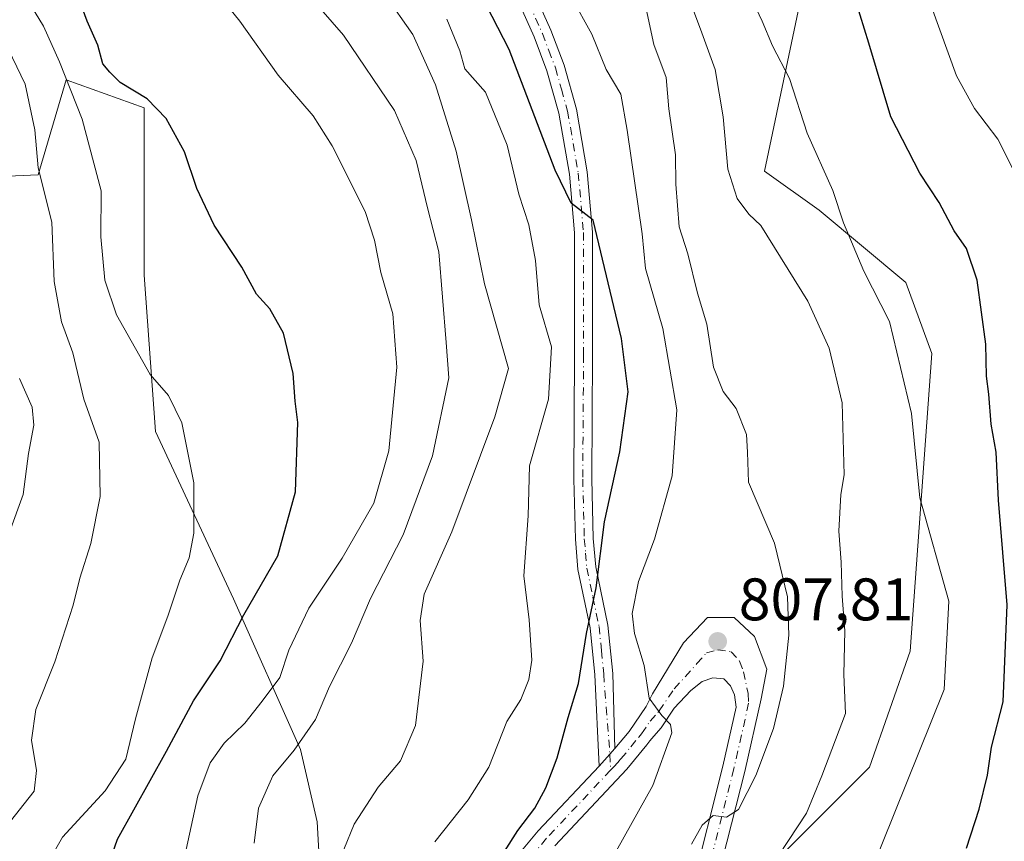
# Model space of a CAD drawing. Units: metres. Extents: x 570020 to 573478, y 4719532 to 4721881.
# Drawn here: x 572515 to 572679, y 4720425 to 4720563 of the extents above; entities that cross this region are included whole.
import ezdxf

# ---------------------------------------------------------------- set-up
doc = ezdxf.new("R2010")
doc.units = ezdxf.units.M
doc.header["$MEASUREMENT"] = 0
doc.linetypes.add('DGN Style 4', pattern=[2.6384748266838614, 1.318413404963828, -0.6592067024819142, 0.001648016756204785, -0.6592067024819142])
for name, color, linetype, lineweight in [('Arbolado forestal CxS', 92, 'Continuous', 0), ('Curva de nivel maestra', 30, 'Continuous', 30), ('Curva de nivel normal', 30, 'Continuous', 0), ('Pista no pavimentada Cxs', 111, 'Continuous', 0), ('Pista no pavimentada eje', 91, 'DGN Style 4', 0), ('Punto de cota en terreno', 7, 'Continuous', 0), ('Rótulo de punto de cota en terreno', 7, 'Continuous', 0)]:
    doc.layers.add(name, color=color, linetype=linetype, lineweight=lineweight)
doc.styles.add('Style-Arial', font='txt')

# ---------------------------------------------------------------- blocks, each defined once
blk = doc.blocks.new('5PATER')
at = {"layer": 'Punto de cota en terreno', "linetype": 'Continuous', "lineweight": 0}
h = blk.add_hatch(color=51, dxfattribs=at)
edge = h.paths.add_edge_path()
edge.add_ellipse((0, 0), major_axis=(-0.1095731443231308, -0.1110710700762829), ratio=0.9994222409660322, start_angle=0, end_angle=360)

msp = doc.modelspace()

# ---------------------------------------------------------------- linework, layer by layer
at = {"layer": 'Arbolado forestal CxS', "color": 92, "linetype": 'Continuous', "lineweight": 0}
for points in [[(572663.8701, 4720597.128900001, 829.7887999999948), (572654.7638999998, 4720586.882900001, 826.681899999996), (572646.9994999999, 4720575.1107, 823.5483999999997), (572639.0970999999, 4720537.454700001, 816.6803999999976), (572648.2279000003, 4720530.9597, 818.2498999999953), (572662.7241000002, 4720518.8643, 821.8959000000032), (572667.0431000004, 4720506.970100001, 821.3371999999946), (572663.4332999997, 4720457.235900001, 817.4112000000023), (572656.6268999996, 4720437.876900001, 816.4888000000064), (572641.3847000003, 4720422.607899999, 813.6958000000013), (572632.0565, 4720417.7619, 810.9717999999993), (572607.4167, 4720384.2949, 805.1193000000059)], [(572663.8701, 4720597.128900001, 829.7887999999948), (572654.7638999998, 4720586.882900001, 826.681899999996), (572646.9994999999, 4720575.1107, 823.5483999999997), (572639.0970999999, 4720537.454700001, 816.6803999999976), (572648.2279000003, 4720530.9597, 818.2498999999953), (572662.7241000002, 4720518.8643, 821.8959000000032), (572667.0431000004, 4720506.970100001, 821.3371999999946), (572663.4332999997, 4720457.235900001, 817.4112000000023), (572656.6268999996, 4720437.876900001, 816.4888000000064), (572641.3847000003, 4720422.607899999, 813.6958000000013), (572632.0565, 4720417.7619, 810.9717999999993), (572607.4167, 4720384.2949, 805.1193000000059)], [(572691.2059000004, 4720338.8739, 820.2718000000023), (572668.6009000001, 4720338.3485, 817.7393000000012), (572645.4707000004, 4720339.925899999, 815.3034999999945), (572630.7512999997, 4720344.657500001, 811.883600000001), (572624.9688999997, 4720356.7487, 809.2198000000063), (572620.2377000004, 4720375.673699999, 807.1836000000039), (572612.2566999998, 4720382.929300001, 805.6205000000047), (572607.4167, 4720384.2949, 805.1193000000059), (572632.0565, 4720417.7619, 810.9717999999993), (572641.3847000003, 4720422.607899999, 813.6958000000013), (572656.6268999996, 4720437.876900001, 816.4888000000064), (572663.4332999997, 4720457.235900001, 817.4112000000023), (572667.0431000004, 4720506.970100001, 821.3371999999946), (572662.7241000002, 4720518.8643, 821.8959000000032), (572648.2279000003, 4720530.9597, 818.2498999999953), (572639.0970999999, 4720537.454700001, 816.6803999999976), (572646.9994999999, 4720575.1107, 823.5483999999997)], [(572646.9994999999, 4720575.1107, 823.5483999999997), (572639.0970999999, 4720537.454700001, 816.6803999999976), (572648.2279000003, 4720530.9597, 818.2498999999953), (572662.7241000002, 4720518.8643, 821.8959000000032), (572667.0431000004, 4720506.970100001, 821.3371999999946), (572663.4332999997, 4720457.235900001, 817.4112000000023), (572656.6268999996, 4720437.876900001, 816.4888000000064), (572641.3847000003, 4720422.607899999, 813.6958000000013)], [(572498.6432999996, 4720536.0363, 750.1499000000041), (572517.6935000002, 4720536.860500001, 763.0100999999996), (572522.3554999996, 4720552.710300001, 768.4578000000038), (572535.4079, 4720548.0485, 774.4977000000072), (572535.4073000001, 4720520.078700001, 771.8793000000006), (572537.2713000001, 4720493.9737, 768.3530000000028), (572550.3230999997, 4720466.003699999, 772.1330000000017), (572561.5103000002, 4720440.830900001, 783.2924000000058), (572564.3069000002, 4720428.710899999, 787.4646000000066), (572565.2390999999, 4720411.929099999, 789.0236000000006), (572573.6294999998, 4720392.350099999, 791.2801000000036), (572572.6964999996, 4720368.1097, 791.9149999999936), (572562.6879000004, 4720351.5635, 790.9959999999992), (572557.7355000004, 4720356.7553, 788.2749000000041), (572549.8267000001, 4720363.410700001, 784.608600000007), (572534.5985000003, 4720362.762700001, 779.6967000000004), (572508.3552999999, 4720352.110900001, 774.5176999999967)], [(572565.2390999999, 4720411.929099999, 789.0236000000006), (572564.3069000002, 4720428.710899999, 787.4646000000066), (572561.5103000002, 4720440.830900001, 783.2924000000058), (572550.3230999997, 4720466.003699999, 772.1330000000017), (572537.2713000001, 4720493.9737, 768.3530000000028), (572535.4073000001, 4720520.078700001, 771.8793000000006), (572535.4079, 4720548.0485, 774.4977000000072), (572522.3554999996, 4720552.710300001, 768.4578000000038), (572517.6935000002, 4720536.860500001, 763.0100999999996), (572498.6432999996, 4720536.0363, 750.1499000000041)], [(572562.6879000004, 4720351.5635, 790.9959999999992), (572572.6964999996, 4720368.1097, 791.9149999999936), (572573.6294999998, 4720392.350099999, 791.2801000000036), (572565.2390999999, 4720411.929099999, 789.0236000000006), (572564.3069000002, 4720428.710899999, 787.4646000000066), (572561.5103000002, 4720440.830900001, 783.2924000000058), (572550.3230999997, 4720466.003699999, 772.1330000000017), (572537.2713000001, 4720493.9737, 768.3530000000028), (572535.4073000001, 4720520.078700001, 771.8793000000006), (572535.4079, 4720548.0485, 774.4977000000072), (572522.3554999996, 4720552.710300001, 768.4578000000038), (572517.6935000002, 4720536.860500001, 763.0100999999996), (572498.6432999996, 4720536.0363, 750.1499000000041)], [(572562.6879000004, 4720351.5635, 790.9959999999992), (572572.6964999996, 4720368.1097, 791.9149999999936), (572573.6294999998, 4720392.350099999, 791.2801000000036), (572565.2390999999, 4720411.929099999, 789.0236000000006), (572564.3069000002, 4720428.710899999, 787.4646000000066), (572561.5103000002, 4720440.830900001, 783.2924000000058), (572550.3230999997, 4720466.003699999, 772.1330000000017), (572537.2713000001, 4720493.9737, 768.3530000000028), (572535.4073000001, 4720520.078700001, 771.8793000000006), (572535.4079, 4720548.0485, 774.4977000000072), (572522.3554999996, 4720552.710300001, 768.4578000000038), (572517.6935000002, 4720536.860500001, 763.0100999999996), (572498.6432999996, 4720536.0363, 750.1499000000041)]]:
    msp.add_polyline3d(points, dxfattribs=at)
at = {"layer": 'Curva de nivel maestra', "color": 30, "linetype": 'Continuous', "lineweight": 30, "flags": 128}
for points, elevation in [([(572593.4000000004, 4720420.270099999), (572597.8499999996, 4720427.2601), (572600.6699999999, 4720431.0001), (572602.5199999996, 4720434.4301), (572604.4400000004, 4720439.4101), (572606.2800000003, 4720446.1801), (572608.0099999999, 4720451.850099999), (572609.3399999999, 4720460.1801), (572610.9699999997, 4720467.840100001), (572612.3600000005, 4720478.840100001), (572614.9000000004, 4720490.550100001), (572616.3200000003, 4720500.5701), (572615.1699999999, 4720509.4801), (572610.4699999997, 4720529.280099999), (572606.79, 4720532.120100001), (572604.1100000005, 4720537.6501), (572596.4100000003, 4720557.770099999), (572587.9199999999, 4720574.280099999)], 800), ([(572528.6600000003, 4720419.2601), (572530.9299999997, 4720425.860099999), (572539.1399999997, 4720440.520099999), (572543.6399999997, 4720448.970100001), (572548.0800000001, 4720455.6601), (572552.0700000003, 4720463.300100001), (572557.7699999996, 4720473.1801), (572560.6699999999, 4720483.9001), (572561.0899999999, 4720495.460100001), (572560.6600000003, 4720499.030099999), (572560.2800000003, 4720503.6501), (572558.6799999997, 4720510.380100001), (572556.4199999999, 4720514.450099999), (572554.1900000004, 4720516.890100001), (572551.7400000002, 4720521.440099999), (572547.0800000001, 4720528.440099999), (572544.2199999997, 4720534.550100001), (572542.1500000004, 4720540.670100001), (572539.0899999999, 4720546.2601), (572535.8799999999, 4720549.5701), (572531.3700000001, 4720552.2501), (572529.6699999999, 4720553.9801), (572528.4800000004, 4720555.380100001), (572527.6299999999, 4720558.5001), (572525.8899999997, 4720562.5001), (572522.6699999999, 4720571.350099999)], 775.0000000000001), ([(572672.8600000005, 4720424.340100001), (572674.9600000001, 4720430.850099999), (572676.3499999996, 4720436.520099999), (572677.0099999999, 4720441.1801), (572678.9800000004, 4720448.800100001), (572679.6299999999, 4720465.0001), (572678.2000000002, 4720482.460100001), (572677.7800000003, 4720490.5101), (572676.9900000002, 4720495.170100001), (572676.5499999998, 4720500.170100001), (572676.1799999997, 4720503.1801), (572676.0899999999, 4720508.550100001), (572674.6100000005, 4720519.2401), (572672.8600000005, 4720524.520099999), (572670.7599999999, 4720527.4801), (572668.2699999996, 4720532.2501), (572665.0700000003, 4720537.120100001), (572660.1900000004, 4720546.5601), (572656.5, 4720558.870100001), (572652.9199999999, 4720570.620100001)], 825)]:
    msp.add_lwpolyline(points, dxfattribs=dict(at, elevation=elevation))
at = {"layer": 'Curva de nivel normal', "color": 30, "linetype": 'Continuous', "lineweight": 0, "flags": 128}
for points, elevation in [([(572553.7699999996, 4720425.140100001), (572554.5199999996, 4720431.020099999), (572556.8899999997, 4720436.390100001), (572560.5, 4720440.690099999), (572564.0300000003, 4720445.8301), (572566.3700000001, 4720451.370100001), (572570.0499999998, 4720458.5601), (572573.2400000002, 4720466.040100001), (572578.6699999999, 4720476.690099999), (572583.5999999996, 4720489.870100001), (572586.3200000003, 4720502.9301), (572585.9000000004, 4720508.840100001), (572584.6699999999, 4720523.9901), (572582.7599999999, 4720531.3201), (572580.8399999999, 4720539.2601), (572577.2300000004, 4720547.600099999), (572568.7000000002, 4720560.1601), (572554.29, 4720576.7601)], 785), ([(572518.9299999997, 4720421.2301), (572521.7800000003, 4720426.1501), (572528.9100000003, 4720433.920100001), (572532.3600000005, 4720439.1801), (572533.9299999997, 4720445.920100001), (572536.7599999999, 4720456.140100001), (572539.3300000001, 4720463.0801), (572541.3600000005, 4720469.140100001), (572542.9199999999, 4720472.860099999), (572543.6799999997, 4720476.9801), (572543.7100000001, 4720485.380100001), (572541.7199999997, 4720495.380100001), (572539.4600000001, 4720499.9901), (572536.4100000003, 4720503.5001), (572530.7800000003, 4720513.460100001), (572528.8200000003, 4720519.220100001), (572528.1600000003, 4720526.5101), (572528.2199999997, 4720534.170100001), (572525.0199999996, 4720546.1601), (572521.2300000004, 4720555.710100001), (572518.5499999998, 4720561.690099999), (572512.4199999999, 4720571.9101)], 770), ([(572640, 4720420.850099999), (572646.1299999999, 4720430.1801), (572648.6399999997, 4720436.440099999), (572652.6399999997, 4720446.850099999), (572652.3399999999, 4720453.340100001), (572652.4900000002, 4720460.620100001), (572652.0499999998, 4720466.4301), (572651.8700000001, 4720472.110099999), (572651.5199999996, 4720477.3201), (572651.8600000005, 4720483.4101), (572652.4199999999, 4720486.7301), (572652.0499999998, 4720498.7601), (572649.8700000001, 4720507.9001), (572646.3300000001, 4720515.710100001), (572638.4600000001, 4720528.380100001), (572636.4600000001, 4720530.280099999), (572634.5, 4720532.9101), (572632.9400000004, 4720537.800100001), (572632.1799999997, 4720546.5601), (572630.8099999996, 4720554.4301), (572628.6200000001, 4720560.600099999), (572624.2699999996, 4720572.300100001)], 815), ([(572542.4000000004, 4720424.0801), (572544.3899999997, 4720433.100099999), (572546.4199999999, 4720438.5801), (572548.7999999998, 4720441.880100001), (572552.2100000001, 4720445.2301), (572555.0999999996, 4720448.9001), (572558.0700000003, 4720452.850099999), (572559.5800000001, 4720457.4301), (572562.9100000003, 4720464.440099999), (572568.4699999997, 4720472.8101), (572573.7699999996, 4720482.0001), (572576.2800000003, 4720490.7501), (572577.6500000004, 4720504.720100001), (572576.9400000004, 4720513.600099999), (572574.9500000002, 4720520.5101), (572573.9199999999, 4720525.9101), (572572.3600000005, 4720530.7301), (572566.8200000003, 4720541.700099999), (572563.6399999997, 4720546.700099999), (572557.7999999998, 4720553.5001), (572551.3899999997, 4720562.530099999), (572545.7400000002, 4720569.5601)], 780.0000000000001), ([(572683.2100000001, 4720532.590100001), (572678.0800000001, 4720542.790100001), (572674.1600000003, 4720547.9101), (572671.1799999997, 4720553.380100001), (572665.5800000001, 4720568.8301)], 830.0000000000001), ([(572567.0599999996, 4720419.880100001), (572570.4800000004, 4720428.3201), (572574.5, 4720434.550100001), (572578.2199999997, 4720438.920100001), (572580.75, 4720444.800100001), (572582.0199999996, 4720455.590100001), (572581.54, 4720462.350099999), (572582.2000000002, 4720466.7601), (572586.8099999996, 4720477.1801), (572594.0300000003, 4720496.4001), (572596.29, 4720504.5001), (572592.2800000003, 4720518.6501), (572590.1100000005, 4720529.340100001), (572587.5599999996, 4720540.780099999), (572584.0999999996, 4720551.9001), (572580.29, 4720560.290100001), (572575.6900000004, 4720566.950099999)], 790), ([(572613.2400000002, 4720421.960100001), (572620.4400000004, 4720434.8101), (572623.5800000001, 4720443.590100001), (572623.3700000001, 4720444.970100001), (572621.9299999997, 4720446.4801), (572619.79, 4720449.420100001), (572618.9699999997, 4720454.850099999), (572617.3499999996, 4720460.1801), (572616.9500000002, 4720463.520099999), (572618.0199999996, 4720468.870100001), (572620.7199999997, 4720475.950099999), (572623.6699999999, 4720486.530099999), (572624.4199999999, 4720497.550100001), (572622.0700000003, 4720511.1501), (572619.2199999997, 4720521.220100001), (572618.6100000005, 4720526.9801), (572616.1100000005, 4720544.3301), (572615.0800000001, 4720550.3301), (572612.6299999999, 4720554.4301), (572610.2000000002, 4720560.3301), (572606.8200000003, 4720566.520099999)], 805), ([(572637.1200000001, 4720565.8101), (572638.6699999999, 4720562.520099999), (572640.4400000004, 4720558.420100001), (572643.2699999996, 4720552.970100001), (572646.2400000002, 4720543.790100001), (572650.5099999999, 4720534.2401), (572652.2999999998, 4720528.850099999), (572655.6799999997, 4720520.7301), (572659.9699999997, 4720512.350099999), (572663.6600000003, 4720496.9801), (572665.0599999996, 4720482.880100001), (572669.8799999999, 4720465.600099999), (572669.1200000001, 4720450.850099999), (572656.6500000004, 4720419.800100001)], 820), ([(572626.8799999999, 4720424.970100001), (572628.6600000003, 4720428.200099999), (572630.5300000003, 4720429.790100001), (572632.75, 4720429.520099999), (572634.7300000004, 4720430.780099999), (572637.6500000004, 4720436.460100001), (572640.6100000005, 4720444.350099999), (572642.25, 4720451.4101), (572643.1600000003, 4720459.940099999), (572642.9500000002, 4720466.340100001), (572640.7400000002, 4720475.300100001), (572636.3899999997, 4720485.5101), (572636.25, 4720490.5101), (572636.0800000001, 4720493.4301), (572634.3700000001, 4720497.800100001), (572632.1699999999, 4720500.630100001), (572630.5700000003, 4720504.720100001), (572629.4199999999, 4720511.9001), (572627.8799999999, 4720517.0801), (572626.25, 4720523.630100001), (572624.8099999996, 4720528.1801), (572624.25, 4720535.290100001), (572624.1900000004, 4720540.190099999), (572623.0800000001, 4720547.850099999), (572622.6500000004, 4720553.120100001), (572620.5999999996, 4720558.640100001), (572619.29, 4720564.5601)], 810), ([(572583.9600000001, 4720425.380100001), (572589.5800000001, 4720432.4001), (572593.0300000003, 4720437.850099999), (572596.0300000003, 4720445.520099999), (572598.3600000005, 4720449.1801), (572599.7100000001, 4720452.4901), (572600.1900000004, 4720455.7601), (572599.7599999999, 4720462.4901), (572598.8600000005, 4720469.840100001), (572599.5599999996, 4720479.890100001), (572599.8099999996, 4720488.2401), (572602.9699999997, 4720499.340100001), (572603.4600000001, 4720508.100099999), (572601.4400000004, 4720515.100099999), (572600.7999999998, 4720522.5101), (572599.7100000001, 4720528.5101), (572598.0499999998, 4720533.610099999), (572596.0599999996, 4720541.780099999), (572592.4400000004, 4720550.640100001), (572589.0199999996, 4720554.5701), (572588.1600000003, 4720557.550100001), (572585.9699999997, 4720562.850099999)], 795), ([(572512.2400000002, 4720427.770099999), (572517.0099999999, 4720433.870100001), (572517.3899999997, 4720437.3201), (572516.5700000003, 4720442.370100001), (572517.2999999998, 4720447.4801), (572520.4699999997, 4720455.460100001), (572523.5599999996, 4720464.960100001), (572524.6600000003, 4720469.470100001), (572526.5, 4720475.2301), (572528.0700000003, 4720483.100099999), (572527.9000000004, 4720492.190099999), (572525.3099999996, 4720499.380100001), (572523.4900000002, 4720507.110099999), (572521.5899999999, 4720512.290100001), (572520.3499999996, 4720519.040100001), (572519.9699999997, 4720528.920100001), (572517.6699999999, 4720538.040100001), (572517.1100000005, 4720544.380100001), (572515.5099999999, 4720551.9801), (572512.0300000003, 4720559.3101)], 765), ([(572512.9199999999, 4720477.140100001), (572515.2000000002, 4720483.4101), (572516.0800000001, 4720490.280099999), (572516.9400000004, 4720495.040100001), (572516.6799999997, 4720498.040100001), (572514.5700000003, 4720502.800100001)], 760)]:
    msp.add_lwpolyline(points, dxfattribs=dict(at, elevation=elevation))
at = {"layer": 'Pista no pavimentada Cxs', "color": 111, "linetype": 'Continuous', "lineweight": 0, "extrusion": (0.7354761469798045, -0.6727999594624017, 0.08009401832304298), "elevation": -2754704.156783137, "flags": 128}
msp.add_lwpolyline([(3869453.871206973, 222152.0478068927), (3869456.563864932, 222152.2518624593), (3869457.843270493, 222152.4034494609)], dxfattribs=at)
msp.add_lwpolyline([(3869453.871206973, 222152.0478068927), (3869456.563864932, 222152.2518624593), (3869457.843270493, 222152.4034494609)], dxfattribs=at)
at = {"layer": 'Pista no pavimentada Cxs', "color": 111, "linetype": 'Continuous', "lineweight": 0}
for points in [[(572595.5301000001, 4720578.590100001, 805.2724000000018), (572603.3501000004, 4720561.040100001, 803.886599999998), (572605.5800999999, 4720555.170100001, 803.8579000000027), (572607.6401000004, 4720547.8301, 802.4741000000067), (572609.4501, 4720537.3301, 802.757700000002), (572610.3201000001, 4720527.280099999, 802.2234999999928), (572610.3400999998, 4720506.770099999, 801.9364999999963), (572610.2100999998, 4720486.030099999, 801.3720999999932), (572610.4700999996, 4720476.100099999, 800.7333999999975), (572610.8800999997, 4720471.360099999, 801.1374999999972), (572612.9200999998, 4720461.600099999, 801.4841000000015), (572613.7200999996, 4720453.5001, 802.1391000000004), (572614.0900999998, 4720440.9901, 803.372199999998), (572613.2355000004, 4720440.037900001, 803.2210999999952), (572611.4301000005, 4720438.040100001, 803.0176999999967), (572610.7200999996, 4720453.280099999, 800.8770999999979), (572609.9501, 4720461.1501, 800.6643999999943), (572607.9001000002, 4720470.920100001, 800.7056000000011), (572607.4700999996, 4720475.940099999, 799.8619000000036), (572607.2100999998, 4720486.0001, 798.7345999999961), (572607.3400999998, 4720506.780099999, 801.201199999996), (572607.3201000001, 4720527.1501, 801.8874000000069), (572606.4700999996, 4720536.940099999, 801.9337999999989), (572604.7100999998, 4720547.1601, 802.3034000000043), (572602.7301000003, 4720554.2301, 803.5850000000065), (572600.5701000001, 4720559.9001, 803.9530999999988), (572592.7401000002, 4720577.470100001, 805.3655)], [(572611.4301000005, 4720438.040100001, 803.0176999999967), (572610.7200999996, 4720453.280099999, 800.8770999999979), (572609.9501, 4720461.1501, 800.6643999999943), (572607.9001000002, 4720470.920100001, 800.7056000000011), (572607.4700999996, 4720475.940099999, 799.8619000000036), (572607.2100999998, 4720486.0001, 798.7345999999961), (572607.3400999998, 4720506.780099999, 801.201199999996), (572607.3201000001, 4720527.1501, 801.8874000000069), (572606.4700999996, 4720536.940099999, 801.9337999999989), (572604.7100999998, 4720547.1601, 802.3034000000043), (572602.7301000003, 4720554.2301, 803.5850000000065), (572600.5701000001, 4720559.9001, 803.9530999999988), (572592.7401000002, 4720577.470100001, 805.3655)], [(572595.5301000001, 4720578.590100001, 805.2724000000018), (572603.3501000004, 4720561.040100001, 803.886599999998), (572605.5800999999, 4720555.170100001, 803.8579000000027), (572607.6401000004, 4720547.8301, 802.4741000000067), (572609.4501, 4720537.3301, 802.757700000002), (572610.3201000001, 4720527.280099999, 802.2234999999928), (572610.3400999998, 4720506.770099999, 801.9364999999963), (572610.2100999998, 4720486.030099999, 801.3720999999932), (572610.4700999996, 4720476.100099999, 800.7333999999975), (572610.8800999997, 4720471.360099999, 801.1374999999972), (572612.9200999998, 4720461.600099999, 801.4841000000015), (572613.7200999996, 4720453.5001, 802.1391000000004), (572614.0900999998, 4720440.9901, 803.372199999998)], [(572595.7001, 4720420.530099999, 803.6797999999981), (572601.2500999998, 4720427.220100001, 802.0046000000002), (572611.4301000005, 4720438.040100001, 803.0176999999967), (572613.2355000004, 4720440.037900001, 803.2210999999952), (572614.0900999998, 4720440.9901, 803.372199999998), (572616.4501, 4720443.840100001, 803.871499999994), (572619.3300999999, 4720448.0101, 804.8359999999958), (572620.3421, 4720450.109099999, 805.2688999999956), (572625.5378999999, 4720458.629699999, 807.4388000000035), (572629.5595000006, 4720462.8629, 807.9244000000036), (572634.0044999998, 4720462.8629, 808.3702999999952), (572637.3913000004, 4720459.687899999, 808.5304000000033), (572639.4901000002, 4720454.220100001, 808.9165000000066), (572638.5100999996, 4720449.270099999, 808.716499999995), (572635.7801000001, 4720437.140100001, 809.5341000000044), (572630.5800999999, 4720416.5601, 813.3705999999949)], [(572614.0900999998, 4720440.9901, 803.372199999998), (572616.4501, 4720443.840100001, 803.871499999994), (572619.3300999999, 4720448.0101, 804.8359999999958), (572620.3421, 4720450.109099999, 805.2688999999956), (572625.5378999999, 4720458.629699999, 807.4388000000035), (572629.5595000006, 4720462.8629, 807.9244000000036), (572634.0044999998, 4720462.8629, 808.3702999999952), (572637.3913000004, 4720459.687899999, 808.5304000000033), (572639.4901000002, 4720454.220100001, 808.9165000000066), (572638.5100999996, 4720449.270099999, 808.716499999995), (572635.7801000001, 4720437.140100001, 809.5341000000044), (572630.5800999999, 4720416.5601, 813.3705999999949)], [(572626.9401000004, 4720417.420100001, 811.1907999999967), (572632.1401000004, 4720438.0101, 809.3209000000061), (572634.3601000002, 4720447.890100001, 808.2820000000065), (572634.0575000001, 4720449.956499999, 808.0853999999963), (572633.4225000005, 4720451.438300001, 807.8822999999975), (572632.2583, 4720452.602299999, 807.6100000000006), (572630.4590999996, 4720452.814099999, 807.295499999993), (572628.6599000003, 4720452.179099999, 806.9704000000056), (572626.7549000002, 4720450.6973, 806.7311999999947), (572624.0033, 4720447.734099999, 805.8687999999966), (572621.8075000001, 4720444.4297, 804.8643000000012), (572620.6101000002, 4720443.0701, 804.5285000000005), (572619.9200999998, 4720442.280099999, 804.3790000000009), (572619.4401000004, 4720441.5801, 804.3430999999982), (572616.1001000004, 4720437.550100001, 803.5187000000006), (572604.0601000004, 4720424.7401, 801.6606999999932)], [(572626.9401000004, 4720417.420100001, 811.1907999999967), (572632.1401000004, 4720438.0101, 809.3209000000061), (572634.3601000002, 4720447.890100001, 808.2820000000065), (572634.0575000001, 4720449.956499999, 808.0853999999963), (572633.4225000005, 4720451.438300001, 807.8822999999975), (572632.2583, 4720452.602299999, 807.6100000000006), (572630.4590999996, 4720452.814099999, 807.295499999993), (572628.6599000003, 4720452.179099999, 806.9704000000056), (572626.7549000002, 4720450.6973, 806.7311999999947), (572624.0033, 4720447.734099999, 805.8687999999966), (572621.8075000001, 4720444.4297, 804.8643000000012), (572620.6101000002, 4720443.0701, 804.5285000000005), (572619.9200999998, 4720442.280099999, 804.3790000000009), (572619.4401000004, 4720441.5801, 804.3430999999982), (572616.1001000004, 4720437.550100001, 803.5187000000006), (572604.0601000004, 4720424.7401, 801.6606999999932)], [(572573.8601000002, 4720337.9301, 797.2090000000027), (572575.3601000002, 4720343.2401, 796.1318000000028), (572577.0800999999, 4720350.530099999, 796.168399999995), (572580.6201, 4720371.880100001, 799.2652999999991), (572583.2600999996, 4720390.880100001, 798.0292999999947), (572584.8501000004, 4720399.960100001, 799.2853999999934), (572586.2200999996, 4720405.190099999, 801.3153000000021), (572587.1201, 4720407.520099999, 802.8592999999966), (572589.5100999996, 4720411.9001, 801.9630999999936), (572595.7001, 4720420.530099999, 803.6797999999981), (572601.2500999998, 4720427.220100001, 802.0046000000002), (572611.4301000005, 4720438.040100001, 803.0176999999967)]]:
    msp.add_polyline3d(points, dxfattribs=at)
at = {"layer": 'Pista no pavimentada eje', "color": 91, "linetype": 'DGN Style 4', "lineweight": 0}
for points in [[(572594.1350999996, 4720578.030099999, 805.2581999999966), (572601.9600999998, 4720560.470100001, 803.6201000000001), (572603.0401, 4720557.6351, 803.2225999999937), (572604.1551000001, 4720554.700099999, 803.6665000000066), (572605.1451000003, 4720551.165100001, 803.2981000000001), (572606.1750999996, 4720547.495100001, 802.313599999994), (572607.9600999998, 4720537.1351, 801.9388000000035), (572608.8201000001, 4720527.215100001, 802.0081000000064), (572608.8400999998, 4720506.7751, 801.5543999999937), (572608.7100999998, 4720486.015100001, 799.8280999999988), (572608.9700999996, 4720476.020099999, 800.2859000000027), (572609.1750999996, 4720473.6501, 800.8638999999966), (572609.3901000004, 4720471.140100001, 800.9305000000023), (572610.4151, 4720466.255100001, 800.6518000000069), (572611.4351000004, 4720461.3751, 800.9069000000018), (572611.8350999998, 4720457.325099999, 800.9395999999979), (572612.2200999996, 4720453.390100001, 801.2632000000012), (572612.6074999999, 4720447.894300001, 802.3681000000071), (572613.2355000004, 4720440.037900001, 803.2210999999952), (572613.3507000003, 4720437.3543, 803.195000000007)], [(572613.3507000003, 4720437.3543, 803.195000000007), (572613.7651000004, 4720437.795100001, 803.2350000000006), (572614.6951000001, 4720438.790100001, 803.3868999999977), (572615.0950999996, 4720439.270099999, 803.4585999999982), (572616.7651000004, 4720441.2851, 803.7896999999939), (572618.0651000004, 4720442.8851, 804.1018999999943), (572618.5301000001, 4720443.4551, 804.2375999999931), (572619.9700999996, 4720445.540100001, 804.6904999999971), (572621.4911000002, 4720447.267100001, 805.1157999999997), (572623.9769000001, 4720450.956700001, 806.2862000000023), (572627.7868999997, 4720455.1635, 807.054999999993), (572629.3743000003, 4720456.9891, 807.4395999999979), (572631.2792999997, 4720457.465500001, 807.703999999998), (572633.5018999996, 4720457.1479, 807.9569999999949), (572634.9307000004, 4720455.560500001, 808.0754000000015), (572635.5657000003, 4720453.814099999, 808.0975999999937), (572636.3592999997, 4720450.162900001, 808.2544000000053), (572636.4351000004, 4720448.5801, 808.3222999999998), (572633.9600999998, 4720437.575099999, 809.3797999999952), (572628.7600999996, 4720416.9901, 812.0029000000069)], [(572613.3507000003, 4720437.3543, 803.195000000007), (572607.7451, 4720431.390100001, 802.2853000000032), (572602.6551000001, 4720425.9801, 801.5246999999946), (572599.9550999999, 4720422.7301, 802.7694999999949), (572597.1801000005, 4720419.3851, 802.8421999999993), (572594.1901000004, 4720415.220100001, 801.7571000000025), (572591.0950999996, 4720410.905099999, 800.9484999999986), (572589.9001000002, 4720408.715100001, 801.6181000000071), (572588.4550999999, 4720405.7751, 801.4147999999988), (572588.0050999997, 4720404.610099999, 800.7991000000038), (572587.3201000001, 4720401.995100001, 799.271200000003), (572586.6801000005, 4720399.5601, 798.8512999999948), (572585.1101000002, 4720390.590100001, 798.093200000003), (572582.4700999996, 4720371.600099999, 798.8868999999977), (572578.9151, 4720350.165100001, 796.2955999999978), (572578.2950999998, 4720347.5251, 796.266499999998), (572577.4351000004, 4720343.880100001, 795.9962999999989), (572577.1750999996, 4720342.770099999, 795.9470000000001), (572576.4250999996, 4720340.1151, 796.6834999999992), (572575.7028999999, 4720337.5823, 797.3745999999956)]]:
    msp.add_polyline3d(points, dxfattribs=at)

# ---------------------------------------------------------------- block references
at = {"layer": 'Punto de cota en terreno', "color": 7, "linetype": 'Continuous', "lineweight": 0, "xscale": 10, "yscale": 10, "zscale": 10}
msp.add_blockref('5PATER', (572631.2599999999, 4720458.880000001, 807.8099999999977), dxfattribs=at)

# ---------------------------------------------------------------- texts
at = {"layer": 'Rótulo de punto de cota en terreno', "color": 7, "linetype": 'Continuous', "lineweight": 0, "style": 'Style-Arial'}
msp.add_text('807,81', height=7.000000000000002, dxfattribs=at).set_placement((572634.7878000002, 4720462.4078))

doc.saveas('drawing.dxf')
